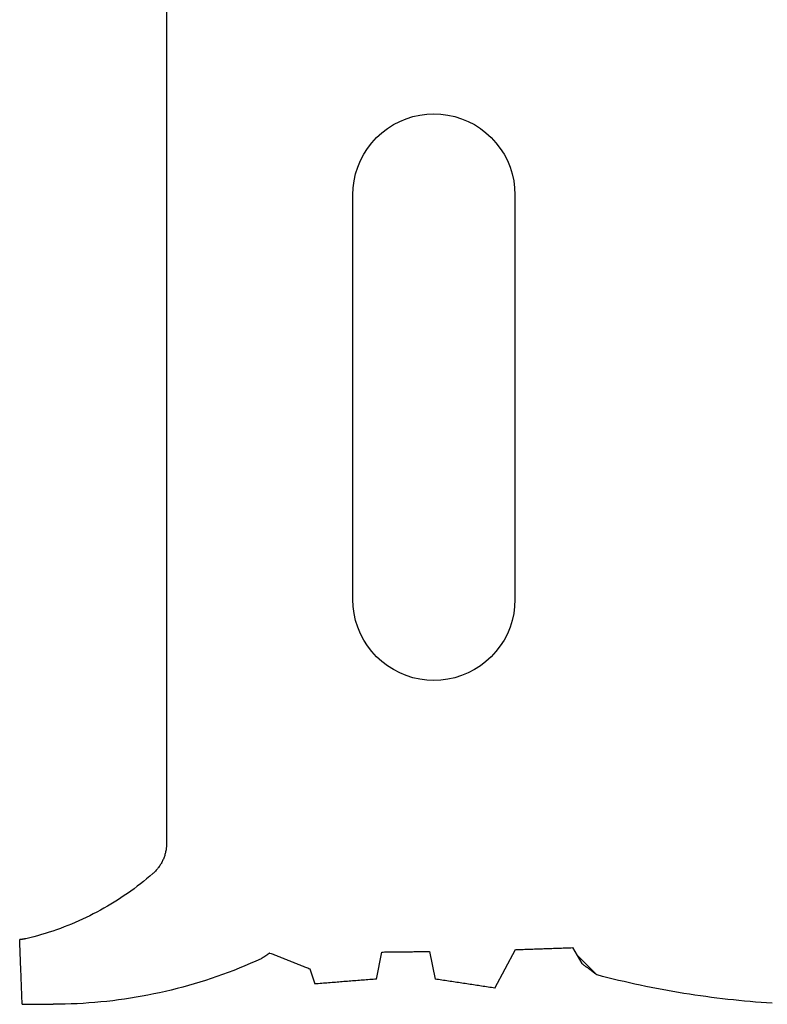
# Model space of a CAD drawing. Units: millimetres. Extents: x -4 to 4690, y -4026 to -50.
# Drawn here: x 972 to 981, y -3479 to -3467 of the extents above; entities that cross this region are included whole.
import ezdxf

# ---------------------------------------------------------------- set-up
doc = ezdxf.new("R2010")
doc.units = ezdxf.units.MM
doc.layers.add('CrossSectionsGums', color=1, linetype='Continuous')

# ---------------------------------------------------------------- blocks, each defined once
blk = doc.blocks.new('550_3504_6', base_point=(2360.97542, 2126.14061))
at = {"layer": 'CrossSectionsGums', "color": 252, "true_color": 0x848484}
for p, q in [((2358.00237, 2140.07495), (2358.00152, 2140.05276)), ((2358.00321, 2140.09714), (2358.00237, 2140.07495)), ((2358.00405, 2140.11933), (2358.00321, 2140.09714)), ((2358.00489, 2140.14153), (2358.00405, 2140.11933)), ((2358.00573, 2140.16372), (2358.00489, 2140.14153)), ((2358.00573, 2140.16372), (2358.38988, 2140.16343)), ((2358.4634, 2140.16296), (2358.38988, 2140.16343)), ((2358.5369, 2140.1616), (2358.4634, 2140.16296)), ((2358.61039, 2140.15937), (2358.5369, 2140.1616)), ((2358.68384, 2140.15626), (2358.61039, 2140.15937)), ((2358.75725, 2140.15227), (2358.68384, 2140.15626)), ((2358.83061, 2140.1474), (2358.75725, 2140.15227)), ((2358.90391, 2140.14166), (2358.83061, 2140.1474)), ((2358.97713, 2140.13505), (2358.90391, 2140.14166)), ((2359.05026, 2140.12755), (2358.97713, 2140.13505)), ((2359.12331, 2140.11919), (2359.05026, 2140.12755)), ((2359.19624, 2140.10995), (2359.12331, 2140.11919)), ((2359.26906, 2140.09985), (2359.19624, 2140.10995)), ((2359.34176, 2140.08887), (2359.26906, 2140.09985)), ((2359.41432, 2140.07703), (2359.34176, 2140.08887)), ((2359.48673, 2140.06432), (2359.41432, 2140.07703)), ((2366.51372, 2140.07836), (2366.44579, 2140.06932)), ((2366.58171, 2140.08699), (2366.51372, 2140.07836)), ((2366.64975, 2140.09519), (2366.58171, 2140.08699)), ((2366.71785, 2140.10298), (2366.64975, 2140.09519)), ((2366.78598, 2140.11035), (2366.71785, 2140.10298)), ((2366.85416, 2140.1173), (2366.78598, 2140.11035)), ((2366.92239, 2140.12383), (2366.85416, 2140.1173)), ((2366.99065, 2140.12994), (2366.92239, 2140.12383)), ((2367.05895, 2140.13564), (2366.99065, 2140.12994)), ((2367.12728, 2140.14091), (2367.05895, 2140.13564)), ((2367.19564, 2140.14576), (2367.12728, 2140.14091)), ((2367.26403, 2140.15019), (2367.19564, 2140.14576)), ((2357.99815, 2139.96399), (2357.99731, 2139.9418)), ((2357.999, 2139.98618), (2357.99815, 2139.96399)), ((2357.99984, 2140.00838), (2357.999, 2139.98618)), ((2358.00068, 2140.03057), (2357.99984, 2140.00838)), ((2358.00152, 2140.05276), (2358.00068, 2140.03057)), ((2359.55899, 2140.05075), (2359.48673, 2140.06432)), ((2359.63107, 2140.03631), (2359.55899, 2140.05075)), ((2359.70298, 2140.02101), (2359.63107, 2140.03631)), ((2359.77471, 2140.00486), (2359.70298, 2140.02101)), ((2359.84623, 2139.98785), (2359.77471, 2140.00486)), ((2359.91755, 2139.96999), (2359.84623, 2139.98785)), ((2359.98864, 2139.95127), (2359.91755, 2139.96999)), ((2363.78005, 2139.95445), (2363.75959, 2139.95137)), ((2363.8005, 2139.95754), (2363.78005, 2139.95445)), ((2363.82096, 2139.96063), (2363.8005, 2139.95754)), ((2363.84142, 2139.96372), (2363.82096, 2139.96063)), ((2363.84142, 2139.96372), (2364.09398, 2139.4885)), ((2365.76998, 2139.95601), (2365.70281, 2139.9424)), ((2365.83723, 2139.96921), (2365.76998, 2139.95601)), ((2365.90457, 2139.98199), (2365.83723, 2139.96921)), ((2365.97197, 2139.99436), (2365.90457, 2139.98199)), ((2366.03946, 2140.00632), (2365.97197, 2139.99436)), ((2366.10701, 2140.01786), (2366.03946, 2140.00632)), ((2366.17464, 2140.02898), (2366.10701, 2140.01786)), ((2366.24233, 2140.03969), (2366.17464, 2140.02898)), ((2366.31009, 2140.04998), (2366.24233, 2140.03969)), ((2366.37791, 2140.05986), (2366.31009, 2140.04998)), ((2366.44579, 2140.06932), (2366.37791, 2140.05986)), ((2357.9931, 2139.83084), (2357.99226, 2139.80865)), ((2357.99394, 2139.85304), (2357.9931, 2139.83084)), ((2357.99479, 2139.87523), (2357.99394, 2139.85304)), ((2357.99563, 2139.89742), (2357.99479, 2139.87523)), ((2357.99647, 2139.91961), (2357.99563, 2139.89742)), ((2357.99731, 2139.9418), (2357.99647, 2139.91961)), ((2360.05951, 2139.93171), (2359.98864, 2139.95127)), ((2360.13014, 2139.9113), (2360.05951, 2139.93171)), ((2360.20053, 2139.89005), (2360.13014, 2139.9113)), ((2360.27065, 2139.86797), (2360.20053, 2139.89005)), ((2360.3405, 2139.84504), (2360.27065, 2139.86797)), ((2360.41008, 2139.82128), (2360.3405, 2139.84504)), ((2361.55843, 2139.72625), (2361.61899, 2139.91259)), ((2361.64013, 2139.91092), (2361.61899, 2139.91259)), ((2361.66128, 2139.90926), (2361.64013, 2139.91092)), ((2361.68243, 2139.90759), (2361.66128, 2139.90926)), ((2361.70357, 2139.90592), (2361.68243, 2139.90759)), ((2361.72472, 2139.90425), (2361.70357, 2139.90592)), ((2361.74587, 2139.90259), (2361.72472, 2139.90425)), ((2361.76701, 2139.90092), (2361.74587, 2139.90259)), ((2361.78816, 2139.89925), (2361.76701, 2139.90092)), ((2361.80931, 2139.89758), (2361.78816, 2139.89925)), ((2361.83045, 2139.89591), (2361.80931, 2139.89758)), ((2361.8516, 2139.89425), (2361.83045, 2139.89591)), ((2361.87274, 2139.89258), (2361.8516, 2139.89425)), ((2361.89389, 2139.89091), (2361.87274, 2139.89258)), ((2361.91504, 2139.88924), (2361.89389, 2139.89091)), ((2361.93618, 2139.88758), (2361.91504, 2139.88924)), ((2361.95733, 2139.88591), (2361.93618, 2139.88758)), ((2361.97848, 2139.88424), (2361.95733, 2139.88591)), ((2361.99962, 2139.88257), (2361.97848, 2139.88424)), ((2362.02077, 2139.88091), (2361.99962, 2139.88257)), ((2362.04192, 2139.87924), (2362.02077, 2139.88091)), ((2362.06306, 2139.87757), (2362.04192, 2139.87924)), ((2362.08421, 2139.8759), (2362.06306, 2139.87757)), ((2362.10536, 2139.87423), (2362.08421, 2139.8759)), ((2362.1265, 2139.87257), (2362.10536, 2139.87423)), ((2362.14765, 2139.8709), (2362.1265, 2139.87257)), ((2362.1688, 2139.86923), (2362.14765, 2139.8709)), ((2362.18994, 2139.86756), (2362.1688, 2139.86923)), ((2362.21109, 2139.8659), (2362.18994, 2139.86756)), ((2362.23224, 2139.86423), (2362.21109, 2139.8659)), ((2362.25338, 2139.86256), (2362.23224, 2139.86423)), ((2362.27453, 2139.86089), (2362.25338, 2139.86256)), ((2362.29567, 2139.85923), (2362.27453, 2139.86089)), ((2362.31682, 2139.85756), (2362.29567, 2139.85923)), ((2362.33797, 2139.85589), (2362.31682, 2139.85756)), ((2362.35911, 2139.85422), (2362.33797, 2139.85589)), ((2362.38026, 2139.85255), (2362.35911, 2139.85422)), ((2362.38026, 2139.85255), (2362.44408, 2139.51799)), ((2363.03597, 2139.5114), (2363.105, 2139.85255)), ((2363.12545, 2139.85564), (2363.105, 2139.85255)), ((2363.14591, 2139.85873), (2363.12545, 2139.85564)), ((2363.16637, 2139.86182), (2363.14591, 2139.85873)), ((2363.18682, 2139.8649), (2363.16637, 2139.86182)), ((2363.20728, 2139.86799), (2363.18682, 2139.8649)), ((2363.22773, 2139.87108), (2363.20728, 2139.86799)), ((2363.24819, 2139.87417), (2363.22773, 2139.87108)), ((2363.26865, 2139.87726), (2363.24819, 2139.87417)), ((2363.2891, 2139.88034), (2363.26865, 2139.87726)), ((2363.30956, 2139.88343), (2363.2891, 2139.88034)), ((2363.33001, 2139.88652), (2363.30956, 2139.88343)), ((2363.35047, 2139.88961), (2363.33001, 2139.88652)), ((2363.37093, 2139.8927), (2363.35047, 2139.88961)), ((2363.39138, 2139.89578), (2363.37093, 2139.8927)), ((2363.41184, 2139.89887), (2363.39138, 2139.89578)), ((2363.43229, 2139.90196), (2363.41184, 2139.89887)), ((2363.45275, 2139.90505), (2363.43229, 2139.90196)), ((2363.47321, 2139.90814), (2363.45275, 2139.90505)), ((2363.49366, 2139.91122), (2363.47321, 2139.90814)), ((2363.51412, 2139.91431), (2363.49366, 2139.91122)), ((2363.53458, 2139.9174), (2363.51412, 2139.91431)), ((2363.55503, 2139.92049), (2363.53458, 2139.9174)), ((2363.57549, 2139.92358), (2363.55503, 2139.92049)), ((2363.59594, 2139.92666), (2363.57549, 2139.92358)), ((2363.6164, 2139.92975), (2363.59594, 2139.92666)), ((2363.63686, 2139.93284), (2363.6164, 2139.92975)), ((2363.65731, 2139.93593), (2363.63686, 2139.93284)), ((2363.67777, 2139.93901), (2363.65731, 2139.93593)), ((2363.69822, 2139.9421), (2363.67777, 2139.93901)), ((2363.71868, 2139.94519), (2363.69822, 2139.9421)), ((2363.73914, 2139.94828), (2363.71868, 2139.94519)), ((2363.75959, 2139.95137), (2363.73914, 2139.94828)), ((2365.23515, 2139.83561), (2365.16873, 2139.81871)), ((2365.30167, 2139.85209), (2365.23515, 2139.83561)), ((2365.36829, 2139.86817), (2365.30167, 2139.85209)), ((2365.43501, 2139.88384), (2365.36829, 2139.86817)), ((2365.50182, 2139.89909), (2365.43501, 2139.88384)), ((2365.56873, 2139.91394), (2365.50182, 2139.89909)), ((2365.63573, 2139.92838), (2365.56873, 2139.91394)), ((2365.70281, 2139.9424), (2365.63573, 2139.92838)), ((2357.98889, 2139.71989), (2357.98805, 2139.6977)), ((2357.98973, 2139.74208), (2357.98889, 2139.71989)), ((2357.99057, 2139.76427), (2357.98973, 2139.74208)), ((2357.99142, 2139.78646), (2357.99057, 2139.76427)), ((2357.99226, 2139.80865), (2357.99142, 2139.78646)), ((2360.47936, 2139.79669), (2360.41008, 2139.82128)), ((2360.54835, 2139.77128), (2360.47936, 2139.79669)), ((2360.61703, 2139.74505), (2360.54835, 2139.77128)), ((2360.68539, 2139.71799), (2360.61703, 2139.74505)), ((2360.75342, 2139.69012), (2360.68539, 2139.71799)), ((2361.50354, 2139.70446), (2361.51726, 2139.70991)), ((2361.51726, 2139.70991), (2361.53098, 2139.71535)), ((2361.53098, 2139.71535), (2361.5447, 2139.7208)), ((2361.5447, 2139.7208), (2361.55843, 2139.72625)), ((2364.85107, 2139.55222), (2365.09956, 2139.8007)), ((2364.98153, 2139.71096), (2364.97627, 2139.70702)), ((2364.98678, 2139.71489), (2364.98153, 2139.71096)), ((2364.99204, 2139.71882), (2364.98678, 2139.71489)), ((2364.9973, 2139.72275), (2364.99204, 2139.71882)), ((2365.00255, 2139.72669), (2364.9973, 2139.72275)), ((2365.00781, 2139.73062), (2365.00255, 2139.72669)), ((2365.01306, 2139.73455), (2365.00781, 2139.73062)), ((2365.01832, 2139.73848), (2365.01306, 2139.73455)), ((2365.02358, 2139.74242), (2365.01832, 2139.73848)), ((2365.02883, 2139.74635), (2365.02358, 2139.74242)), ((2365.03409, 2139.75028), (2365.02883, 2139.74635)), ((2365.03934, 2139.75421), (2365.03409, 2139.75028)), ((2365.0446, 2139.75815), (2365.03934, 2139.75421)), ((2365.04985, 2139.76208), (2365.0446, 2139.75815)), ((2365.05511, 2139.76601), (2365.04985, 2139.76208)), ((2365.06037, 2139.76995), (2365.05511, 2139.76601)), ((2365.06562, 2139.77388), (2365.06037, 2139.76995)), ((2365.07088, 2139.77781), (2365.06562, 2139.77388)), ((2365.07613, 2139.78174), (2365.07088, 2139.77781)), ((2365.08139, 2139.78568), (2365.07613, 2139.78174)), ((2365.08664, 2139.78961), (2365.08139, 2139.78568)), ((2365.0919, 2139.79354), (2365.08664, 2139.78961)), ((2365.09716, 2139.79747), (2365.0919, 2139.79354)), ((2365.10241, 2139.80141), (2365.09716, 2139.79747)), ((2365.16873, 2139.81871), (2365.10241, 2139.80141)), ((2357.98468, 2139.60893), (2357.98384, 2139.58674)), ((2357.98552, 2139.63112), (2357.98468, 2139.60893)), ((2357.98636, 2139.65331), (2357.98552, 2139.63112)), ((2357.98721, 2139.6755), (2357.98636, 2139.65331)), ((2357.98805, 2139.6977), (2357.98721, 2139.6755)), ((2360.82112, 2139.66144), (2360.75342, 2139.69012)), ((2360.88846, 2139.63196), (2360.82112, 2139.66144)), ((2360.95545, 2139.60167), (2360.88846, 2139.63196)), ((2360.95848, 2139.59968), (2360.95545, 2139.60167)), ((2360.96151, 2139.5977), (2360.95848, 2139.59968)), ((2360.96454, 2139.59571), (2360.96151, 2139.5977)), ((2360.96756, 2139.59373), (2360.96454, 2139.59571)), ((2360.97059, 2139.59174), (2360.96756, 2139.59373)), ((2360.97362, 2139.58976), (2360.97059, 2139.59174)), ((2360.97665, 2139.58777), (2360.97362, 2139.58976)), ((2360.97967, 2139.58579), (2360.97665, 2139.58777)), ((2361.20166, 2139.58466), (2361.21539, 2139.59011)), ((2361.21539, 2139.59011), (2361.22911, 2139.59555)), ((2361.22911, 2139.59555), (2361.24283, 2139.601)), ((2361.24283, 2139.601), (2361.25655, 2139.60644)), ((2361.25655, 2139.60644), (2361.27027, 2139.61189)), ((2361.27027, 2139.61189), (2361.28399, 2139.61733)), ((2361.28399, 2139.61733), (2361.29772, 2139.62278)), ((2361.29772, 2139.62278), (2361.31144, 2139.62822)), ((2361.31144, 2139.62822), (2361.32516, 2139.63367)), ((2361.32516, 2139.63367), (2361.33888, 2139.63912)), ((2361.33888, 2139.63912), (2361.3526, 2139.64456)), ((2361.3526, 2139.64456), (2361.36632, 2139.65001)), ((2361.36632, 2139.65001), (2361.38004, 2139.65545)), ((2361.38004, 2139.65545), (2361.39377, 2139.6609)), ((2361.39377, 2139.6609), (2361.40749, 2139.66634)), ((2361.40749, 2139.66634), (2361.42121, 2139.67179)), ((2361.42121, 2139.67179), (2361.43493, 2139.67724)), ((2361.43493, 2139.67724), (2361.44865, 2139.68268)), ((2361.44865, 2139.68268), (2361.46237, 2139.68813)), ((2361.46237, 2139.68813), (2361.4761, 2139.69357)), ((2361.4761, 2139.69357), (2361.48982, 2139.69902)), ((2361.48982, 2139.69902), (2361.50354, 2139.70446)), ((2364.79998, 2139.46372), (2364.9132, 2139.65983)), ((2364.91846, 2139.66376), (2364.9132, 2139.65983)), ((2364.92372, 2139.6677), (2364.91846, 2139.66376)), ((2364.92897, 2139.67163), (2364.92372, 2139.6677)), ((2364.93423, 2139.67556), (2364.92897, 2139.67163)), ((2364.93948, 2139.67949), (2364.93423, 2139.67556)), ((2364.94474, 2139.68343), (2364.93948, 2139.67949)), ((2364.94999, 2139.68736), (2364.94474, 2139.68343)), ((2364.95525, 2139.69129), (2364.94999, 2139.68736)), ((2364.96051, 2139.69523), (2364.95525, 2139.69129)), ((2364.96576, 2139.69916), (2364.96051, 2139.69523)), ((2364.97102, 2139.70309), (2364.96576, 2139.69916)), ((2364.97627, 2139.70702), (2364.97102, 2139.70309)), ((2357.97963, 2139.47578), (2357.97878, 2139.45359)), ((2357.98047, 2139.49797), (2357.97963, 2139.47578)), ((2357.98131, 2139.52016), (2357.98047, 2139.49797)), ((2357.98215, 2139.54236), (2357.98131, 2139.52016)), ((2357.983, 2139.56455), (2357.98215, 2139.54236)), ((2357.98384, 2139.58674), (2357.983, 2139.56455)), ((2360.9827, 2139.5838), (2360.97967, 2139.58579)), ((2360.98573, 2139.58182), (2360.9827, 2139.5838)), ((2360.98876, 2139.57983), (2360.98573, 2139.58182)), ((2360.99178, 2139.57785), (2360.98876, 2139.57983)), ((2360.99481, 2139.57586), (2360.99178, 2139.57785)), ((2360.99784, 2139.57388), (2360.99481, 2139.57586)), ((2361.00087, 2139.57189), (2360.99784, 2139.57388)), ((2361.00389, 2139.56991), (2361.00087, 2139.57189)), ((2361.00692, 2139.56792), (2361.00389, 2139.56991)), ((2361.00995, 2139.56594), (2361.00692, 2139.56792)), ((2361.01298, 2139.56395), (2361.00995, 2139.56594)), ((2361.016, 2139.56197), (2361.01298, 2139.56395)), ((2361.01903, 2139.55998), (2361.016, 2139.56197)), ((2361.02206, 2139.55799), (2361.01903, 2139.55998)), ((2361.02509, 2139.55601), (2361.02206, 2139.55799)), ((2361.02812, 2139.55402), (2361.02509, 2139.55601)), ((2361.03114, 2139.55204), (2361.02812, 2139.55402)), ((2361.03417, 2139.55005), (2361.03114, 2139.55204)), ((2361.0372, 2139.54807), (2361.03417, 2139.55005)), ((2361.04023, 2139.54608), (2361.0372, 2139.54807)), ((2361.04325, 2139.5441), (2361.04023, 2139.54608)), ((2361.04628, 2139.54211), (2361.04325, 2139.5441)), ((2361.04931, 2139.54013), (2361.04628, 2139.54211)), ((2361.05234, 2139.53814), (2361.04931, 2139.54013)), ((2361.05536, 2139.53616), (2361.05234, 2139.53814)), ((2361.05839, 2139.53417), (2361.05536, 2139.53616)), ((2361.06142, 2139.53219), (2361.05839, 2139.53417)), ((2361.06445, 2139.5302), (2361.06142, 2139.53219)), ((2361.06445, 2139.5302), (2361.07817, 2139.53565)), ((2361.07817, 2139.53565), (2361.09189, 2139.54109)), ((2361.09189, 2139.54109), (2361.10561, 2139.54654)), ((2361.10561, 2139.54654), (2361.11933, 2139.55199)), ((2361.11933, 2139.55199), (2361.13306, 2139.55743)), ((2361.13306, 2139.55743), (2361.14678, 2139.56288)), ((2361.14678, 2139.56288), (2361.1605, 2139.56832)), ((2361.1605, 2139.56832), (2361.17422, 2139.57377)), ((2361.17422, 2139.57377), (2361.18794, 2139.57921)), ((2361.18794, 2139.57921), (2361.20166, 2139.58466)), ((2362.44408, 2139.51799), (2362.46052, 2139.51781)), ((2362.46052, 2139.51781), (2362.47696, 2139.51763)), ((2362.47696, 2139.51763), (2362.4934, 2139.51744)), ((2362.4934, 2139.51744), (2362.50984, 2139.51726)), ((2362.50984, 2139.51726), (2362.52628, 2139.51708)), ((2362.52628, 2139.51708), (2362.54273, 2139.51689)), ((2362.54273, 2139.51689), (2362.55917, 2139.51671)), ((2362.55917, 2139.51671), (2362.57561, 2139.51653)), ((2362.57561, 2139.51653), (2362.59205, 2139.51634)), ((2362.59205, 2139.51634), (2362.60849, 2139.51616)), ((2362.60849, 2139.51616), (2362.62493, 2139.51598)), ((2362.62493, 2139.51598), (2362.64138, 2139.51579)), ((2362.64138, 2139.51579), (2362.65782, 2139.51561)), ((2362.65782, 2139.51561), (2362.67426, 2139.51543)), ((2362.67426, 2139.51543), (2362.6907, 2139.51525)), ((2362.6907, 2139.51525), (2362.70714, 2139.51506)), ((2362.70714, 2139.51506), (2362.72358, 2139.51488)), ((2362.72358, 2139.51488), (2362.74003, 2139.5147)), ((2362.74003, 2139.5147), (2362.75647, 2139.51451)), ((2362.75647, 2139.51451), (2362.77291, 2139.51433)), ((2362.77291, 2139.51433), (2362.78935, 2139.51415)), ((2362.78935, 2139.51415), (2362.80579, 2139.51396)), ((2362.80579, 2139.51396), (2362.82223, 2139.51378)), ((2362.82223, 2139.51378), (2362.83868, 2139.5136)), ((2362.83868, 2139.5136), (2362.85512, 2139.51341)), ((2362.85512, 2139.51341), (2362.87156, 2139.51323)), ((2362.87156, 2139.51323), (2362.888, 2139.51305)), ((2362.888, 2139.51305), (2362.90444, 2139.51286)), ((2362.90444, 2139.51286), (2362.92088, 2139.51268)), ((2362.92088, 2139.51268), (2362.93732, 2139.5125)), ((2362.93732, 2139.5125), (2362.95377, 2139.51231)), ((2362.95377, 2139.51231), (2362.97021, 2139.51213)), ((2362.97021, 2139.51213), (2362.98665, 2139.51195)), ((2362.98665, 2139.51195), (2363.00309, 2139.51176)), ((2363.00309, 2139.51176), (2363.01953, 2139.51158)), ((2363.01953, 2139.51158), (2363.03597, 2139.5114)), ((2364.09398, 2139.4885), (2364.1136, 2139.48781)), ((2364.1136, 2139.48781), (2364.13321, 2139.48712)), ((2364.13321, 2139.48712), (2364.15282, 2139.48643)), ((2364.15282, 2139.48643), (2364.17243, 2139.48575)), ((2364.17243, 2139.48575), (2364.19204, 2139.48506)), ((2364.19204, 2139.48506), (2364.21165, 2139.48437)), ((2364.21165, 2139.48437), (2364.23126, 2139.48368)), ((2364.23126, 2139.48368), (2364.25087, 2139.48299)), ((2364.25087, 2139.48299), (2364.27048, 2139.4823)), ((2364.27048, 2139.4823), (2364.29009, 2139.48161)), ((2364.29009, 2139.48161), (2364.3097, 2139.48093)), ((2364.3097, 2139.48093), (2364.32932, 2139.48024)), ((2364.32932, 2139.48024), (2364.34893, 2139.47955)), ((2364.34893, 2139.47955), (2364.36854, 2139.47886)), ((2364.36854, 2139.47886), (2364.38815, 2139.47817)), ((2364.38815, 2139.47817), (2364.40776, 2139.47748)), ((2364.40776, 2139.47748), (2364.42737, 2139.4768)), ((2364.42737, 2139.4768), (2364.44698, 2139.47611)), ((2364.44698, 2139.47611), (2364.46659, 2139.47542)), ((2364.46659, 2139.47542), (2364.4862, 2139.47473)), ((2364.4862, 2139.47473), (2364.50581, 2139.47404)), ((2364.50581, 2139.47404), (2364.52542, 2139.47335)), ((2364.52542, 2139.47335), (2364.54503, 2139.47267)), ((2364.54503, 2139.47267), (2364.56465, 2139.47198)), ((2364.56465, 2139.47198), (2364.58426, 2139.47129)), ((2364.58426, 2139.47129), (2364.60387, 2139.4706)), ((2364.60387, 2139.4706), (2364.62348, 2139.46991)), ((2364.62348, 2139.46991), (2364.64309, 2139.46922)), ((2364.64309, 2139.46922), (2364.6627, 2139.46853)), ((2364.6627, 2139.46853), (2364.68231, 2139.46785)), ((2364.68231, 2139.46785), (2364.70192, 2139.46716)), ((2364.70192, 2139.46716), (2364.72153, 2139.46647)), ((2364.72153, 2139.46647), (2364.74114, 2139.46578)), ((2364.74114, 2139.46578), (2364.76075, 2139.46509)), ((2357.97626, 2139.38701), (2357.97542, 2139.36482)), ((2357.97756, 2139.36466), (2357.97542, 2139.36482)), ((2357.9771, 2139.40921), (2357.97626, 2139.38701)), ((2357.97794, 2139.4314), (2357.9771, 2139.40921)), ((2357.97971, 2139.36448), (2357.97756, 2139.36466)), ((2357.97878, 2139.45359), (2357.97794, 2139.4314)), ((2357.98186, 2139.3643), (2357.97971, 2139.36448)), ((2357.984, 2139.36411), (2357.98186, 2139.3643)), ((2357.98615, 2139.36391), (2357.984, 2139.36411)), ((2357.98829, 2139.3637), (2357.98615, 2139.36391)), ((2357.99044, 2139.36348), (2357.98829, 2139.3637)), ((2357.99258, 2139.36325), (2357.99044, 2139.36348)), ((2357.99472, 2139.36301), (2357.99258, 2139.36325)), ((2357.99686, 2139.36276), (2357.99472, 2139.36301)), ((2357.999, 2139.3625), (2357.99686, 2139.36276)), ((2358.00114, 2139.36224), (2357.999, 2139.3625)), ((2358.00327, 2139.36196), (2358.00114, 2139.36224)), ((2358.00541, 2139.36168), (2358.00327, 2139.36196)), ((2358.00754, 2139.36138), (2358.00541, 2139.36168)), ((2358.00968, 2139.36108), (2358.00754, 2139.36138)), ((2358.01181, 2139.36077), (2358.00968, 2139.36108)), ((2358.01394, 2139.36044), (2358.01181, 2139.36077)), ((2358.01607, 2139.36011), (2358.01394, 2139.36044)), ((2358.0182, 2139.35977), (2358.01607, 2139.36011)), ((2358.02032, 2139.35943), (2358.0182, 2139.35977)), ((2358.02245, 2139.35907), (2358.02032, 2139.35943)), ((2358.02457, 2139.3587), (2358.02245, 2139.35907)), ((2358.02669, 2139.35832), (2358.02457, 2139.3587)), ((2358.02881, 2139.35794), (2358.02669, 2139.35832)), ((2358.03093, 2139.35754), (2358.02881, 2139.35794)), ((2358.03305, 2139.35714), (2358.03093, 2139.35754)), ((2358.03516, 2139.35673), (2358.03305, 2139.35714)), ((2358.03727, 2139.3563), (2358.03516, 2139.35673)), ((2358.03938, 2139.35587), (2358.03727, 2139.3563)), ((2358.04149, 2139.35543), (2358.03938, 2139.35587)), ((2358.0436, 2139.35498), (2358.04149, 2139.35543)), ((2358.0457, 2139.35452), (2358.0436, 2139.35498)), ((2358.04781, 2139.35406), (2358.0457, 2139.35452)), ((2358.04991, 2139.35358), (2358.04781, 2139.35406)), ((2358.05201, 2139.35309), (2358.04991, 2139.35358)), ((2358.1, 2139.34154), (2358.05201, 2139.35309)), ((2364.76075, 2139.46509), (2364.78037, 2139.4644)), ((2364.78037, 2139.4644), (2364.79998, 2139.46372)), ((2358.14783, 2139.32933), (2358.1, 2139.34154)), ((2358.19549, 2139.31648), (2358.14783, 2139.32933)), ((2358.24297, 2139.30297), (2358.19549, 2139.31648)), ((2358.29026, 2139.28883), (2358.24297, 2139.30297)), ((2358.33736, 2139.27404), (2358.29026, 2139.28883)), ((2358.38425, 2139.25862), (2358.33736, 2139.27404)), ((2358.43093, 2139.24256), (2358.38425, 2139.25862)), ((2358.47739, 2139.22587), (2358.43093, 2139.24256)), ((2358.52361, 2139.20855), (2358.47739, 2139.22587)), ((2358.5696, 2139.1906), (2358.52361, 2139.20855)), ((2358.61533, 2139.17203), (2358.5696, 2139.1906)), ((2358.66082, 2139.15284), (2358.61533, 2139.17203)), ((2358.70603, 2139.13304), (2358.66082, 2139.15284)), ((2358.75097, 2139.11262), (2358.70603, 2139.13304)), ((2358.79564, 2139.0916), (2358.75097, 2139.11262)), ((2358.84001, 2139.06997), (2358.79564, 2139.0916)), ((2358.88408, 2139.04774), (2358.84001, 2139.06997)), ((2358.92785, 2139.02491), (2358.88408, 2139.04774)), ((2358.97131, 2139.00149), (2358.92785, 2139.02491)), ((2359.01444, 2138.97749), (2358.97131, 2139.00149)), ((2359.05724, 2138.9529), (2359.01444, 2138.97749)), ((2359.09971, 2138.92773), (2359.05724, 2138.9529)), ((2359.14183, 2138.90198), (2359.09971, 2138.92773)), ((2359.18359, 2138.87567), (2359.14183, 2138.90198)), ((2359.225, 2138.84879), (2359.18359, 2138.87567)), ((2359.26603, 2138.82136), (2359.225, 2138.84879)), ((2359.30669, 2138.79336), (2359.26603, 2138.82136)), ((2359.34697, 2138.76482), (2359.30669, 2138.79336)), ((2359.38685, 2138.73574), (2359.34697, 2138.76482)), ((2359.42634, 2138.70611), (2359.38685, 2138.73574)), ((2359.46542, 2138.67595), (2359.42634, 2138.70611)), ((2359.50408, 2138.64527), (2359.46542, 2138.67595)), ((2359.54233, 2138.61406), (2359.50408, 2138.64527)), ((2359.58015, 2138.58234), (2359.54233, 2138.61406)), ((2359.61753, 2138.5501), (2359.58015, 2138.58234)), ((2359.62635, 2138.5422), (2359.61753, 2138.5501)), ((2359.63499, 2138.5341), (2359.62635, 2138.5422)), ((2359.64342, 2138.52579), (2359.63499, 2138.5341)), ((2359.65166, 2138.51729), (2359.64342, 2138.52579)), ((2359.6597, 2138.5086), (2359.65166, 2138.51729)), ((2359.66752, 2138.49971), (2359.6597, 2138.5086)), ((2359.67514, 2138.49065), (2359.66752, 2138.49971)), ((2359.68253, 2138.4814), (2359.67514, 2138.49065)), ((2359.68971, 2138.47199), (2359.68253, 2138.4814)), ((2359.69666, 2138.4624), (2359.68971, 2138.47199)), ((2359.70338, 2138.45266), (2359.69666, 2138.4624)), ((2359.70987, 2138.44275), (2359.70338, 2138.45266)), ((2359.71612, 2138.4327), (2359.70987, 2138.44275)), ((2359.72214, 2138.4225), (2359.71612, 2138.4327)), ((2359.72791, 2138.41216), (2359.72214, 2138.4225)), ((2359.73343, 2138.40169), (2359.72791, 2138.41216)), ((2359.73871, 2138.39109), (2359.73343, 2138.40169)), ((2359.74373, 2138.38037), (2359.73871, 2138.39109)), ((2359.7485, 2138.36953), (2359.74373, 2138.38037)), ((2359.753, 2138.35859), (2359.7485, 2138.36953)), ((2359.75725, 2138.34754), (2359.753, 2138.35859)), ((2359.76124, 2138.33639), (2359.75725, 2138.34754)), ((2359.76496, 2138.32515), (2359.76124, 2138.33639)), ((2359.76841, 2138.31382), (2359.76496, 2138.32515)), ((2359.7716, 2138.30242), (2359.76841, 2138.31382)), ((2359.77451, 2138.29095), (2359.7716, 2138.30242)), ((2359.77715, 2138.27941), (2359.77451, 2138.29095)), ((2359.77952, 2138.26781), (2359.77715, 2138.27941)), ((2359.78161, 2138.25615), (2359.77952, 2138.26781)), ((2359.78342, 2138.24445), (2359.78161, 2138.25615)), ((2359.78496, 2138.23271), (2359.78342, 2138.24445)), ((2359.78622, 2138.22094), (2359.78496, 2138.23271)), ((2359.7872, 2138.20914), (2359.78622, 2138.22094)), ((2359.7879, 2138.19732), (2359.7872, 2138.20914)), ((2359.78832, 2138.18549), (2359.7879, 2138.19732)), ((2359.78846, 2138.17365), (2359.78832, 2138.18549)), ((2359.78846, 2126.16372), (2359.78846, 2138.17365)), ((2362.66584, 2136.07002), (2362.58846, 2136.02974)), ((2362.74644, 2136.10341), (2362.66584, 2136.07002)), ((2362.82964, 2136.12964), (2362.74644, 2136.10341)), ((2362.91481, 2136.14852), (2362.82964, 2136.12964)), ((2363.00131, 2136.15991), (2362.91481, 2136.14852)), ((2363.08846, 2136.16372), (2363.00131, 2136.15991)), ((2363.17562, 2136.15991), (2363.08846, 2136.16372)), ((2363.26211, 2136.14852), (2363.17562, 2136.15991)), ((2363.34728, 2136.12964), (2363.26211, 2136.14852)), ((2363.43048, 2136.10341), (2363.34728, 2136.12964)), ((2363.51108, 2136.07002), (2363.43048, 2136.10341)), ((2363.58846, 2136.02974), (2363.51108, 2136.07002)), ((2362.51489, 2135.98287), (2362.44567, 2135.92976)), ((2362.58846, 2136.02974), (2362.51489, 2135.98287)), ((2363.66204, 2135.98287), (2363.58846, 2136.02974)), ((2363.73125, 2135.92976), (2363.66204, 2135.98287)), ((2362.38136, 2135.87082), (2362.32242, 2135.8065)), ((2362.44567, 2135.92976), (2362.38136, 2135.87082)), ((2363.79557, 2135.87082), (2363.73125, 2135.92976)), ((2363.85451, 2135.8065), (2363.79557, 2135.87082)), ((2362.26931, 2135.73729), (2362.22244, 2135.66372)), ((2362.32242, 2135.8065), (2362.26931, 2135.73729)), ((2363.90761, 2135.73729), (2363.85451, 2135.8065)), ((2363.95449, 2135.66372), (2363.90761, 2135.73729)), ((2362.18215, 2135.58634), (2362.14877, 2135.50574)), ((2362.22244, 2135.66372), (2362.18215, 2135.58634)), ((2363.99477, 2135.58634), (2363.95449, 2135.66372)), ((2364.02815, 2135.50574), (2363.99477, 2135.58634)), ((2362.14877, 2135.50574), (2362.12254, 2135.42254)), ((2364.05439, 2135.42254), (2364.02815, 2135.50574)), ((2362.10365, 2135.33737), (2362.09227, 2135.25087)), ((2362.12254, 2135.42254), (2362.10365, 2135.33737)), ((2364.07327, 2135.33737), (2364.05439, 2135.42254)), ((2364.08466, 2135.25087), (2364.07327, 2135.33737)), ((2362.09227, 2135.25087), (2362.08846, 2135.16372)), ((2364.08846, 2135.16372), (2364.08466, 2135.25087)), ((2362.08846, 2135.16372), (2362.08846, 2130.16372)), ((2364.08846, 2130.16372), (2364.08846, 2135.16372)), ((2362.08846, 2130.16372), (2362.09227, 2130.07656)), ((2364.08466, 2130.07656), (2364.08846, 2130.16372)), ((2362.09227, 2130.07656), (2362.10365, 2129.99007)), ((2362.10365, 2129.99007), (2362.12254, 2129.9049)), ((2364.05439, 2129.9049), (2364.07327, 2129.99007)), ((2364.07327, 2129.99007), (2364.08466, 2130.07656)), ((2362.12254, 2129.9049), (2362.14877, 2129.8217)), ((2364.02815, 2129.8217), (2364.05439, 2129.9049)), ((2362.14877, 2129.8217), (2362.18215, 2129.7411)), ((2362.18215, 2129.7411), (2362.22244, 2129.66372)), ((2363.95449, 2129.66372), (2363.99477, 2129.7411)), ((2363.99477, 2129.7411), (2364.02815, 2129.8217)), ((2362.22244, 2129.66372), (2362.26931, 2129.59014)), ((2363.90761, 2129.59014), (2363.95449, 2129.66372)), ((2362.26931, 2129.59014), (2362.32242, 2129.52093)), ((2362.32242, 2129.52093), (2362.38136, 2129.45661)), ((2363.79557, 2129.45661), (2363.85451, 2129.52093)), ((2363.85451, 2129.52093), (2363.90761, 2129.59014)), ((2362.38136, 2129.45661), (2362.44567, 2129.39767)), ((2362.44567, 2129.39767), (2362.51489, 2129.34456)), ((2363.66204, 2129.34456), (2363.73125, 2129.39767)), ((2363.73125, 2129.39767), (2363.79557, 2129.45661)), ((2362.51489, 2129.34456), (2362.58846, 2129.29769)), ((2362.58846, 2129.29769), (2362.66584, 2129.25741)), ((2362.66584, 2129.25741), (2362.74644, 2129.22402)), ((2363.43048, 2129.22402), (2363.51108, 2129.25741)), ((2363.51108, 2129.25741), (2363.58846, 2129.29769)), ((2363.58846, 2129.29769), (2363.66204, 2129.34456)), ((2362.74644, 2129.22402), (2362.82964, 2129.19779)), ((2362.82964, 2129.19779), (2362.91481, 2129.17891)), ((2362.91481, 2129.17891), (2363.00131, 2129.16752)), ((2363.00131, 2129.16752), (2363.08846, 2129.16372)), ((2363.08846, 2129.16372), (2363.17562, 2129.16752)), ((2363.17562, 2129.16752), (2363.26211, 2129.17891)), ((2363.26211, 2129.17891), (2363.34728, 2129.19779)), ((2363.34728, 2129.19779), (2363.43048, 2129.22402))]:
    blk.add_line(p, q, dxfattribs=at)
blk = doc.blocks.new('CS_6HORL1')
at = {"layer": 'CrossSectionsGums', "yscale": -1}
blk.add_blockref('550_3504_6', (975, 5.298), dxfattribs=at)

msp = doc.modelspace()

# ---------------------------------------------------------------- block references
msp.add_blockref('CS_6HORL1', (0, -3470))
at = {"layer": 'CrossSectionsGums', "yscale": -1}
msp.add_blockref('550_3504_6', (975, -3464.702), dxfattribs=at)

doc.saveas('drawing.dxf')
